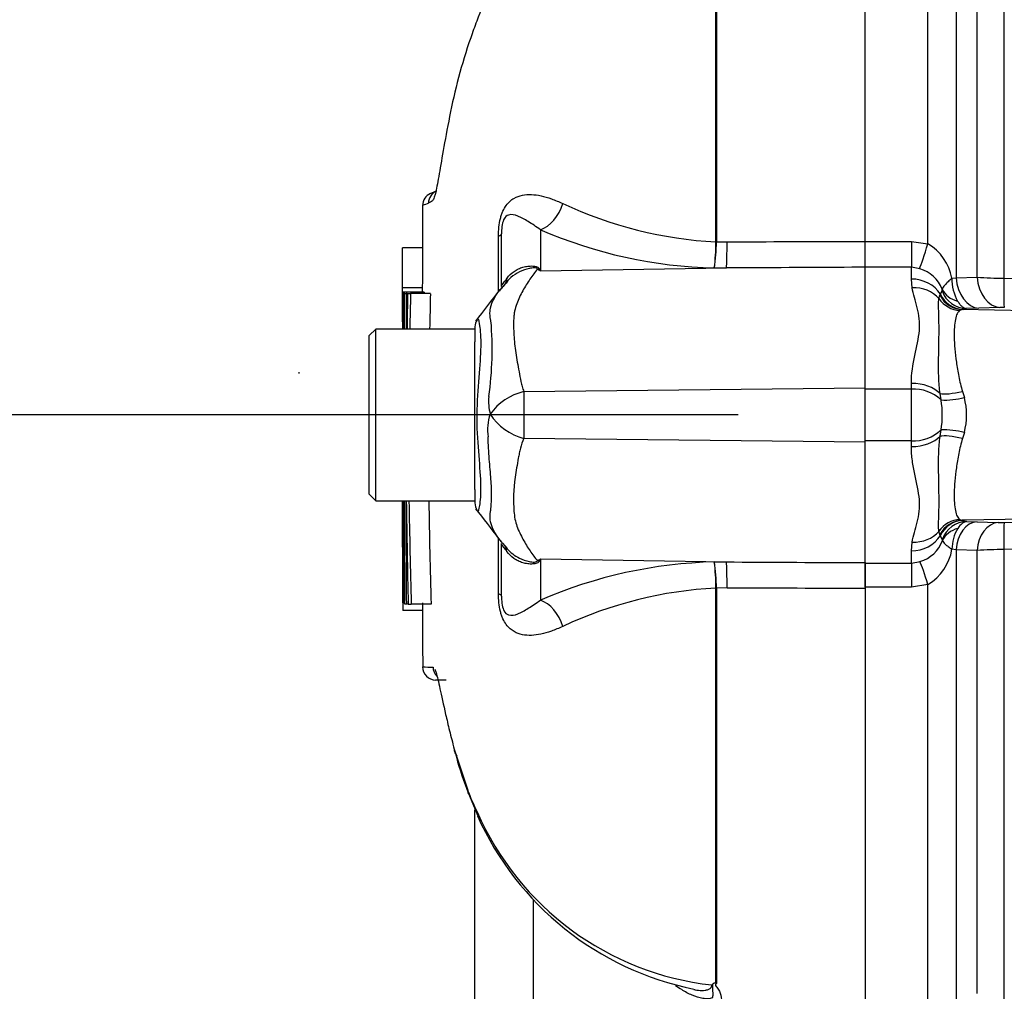
# Model space of a CAD drawing. Units: millimetres. Extents: x 0 to 594, y 0 to 420.
# Drawn here: x 288 to 301, y 183 to 195 of the extents above; entities that cross this region are included whole.
import ezdxf
from ezdxf import colors
from ezdxf.entities.mleader import LeaderData, LeaderLine
from ezdxf.enums import TextEntityAlignment as Align
from ezdxf.lldxf.tags import DXFTag
from ezdxf.math import Vec2, Vec3

# ---------------------------------------------------------------- set-up
doc = ezdxf.new("R2010")
doc.units = ezdxf.units.MM
for name, color, linetype in [('Default', 7, 'Continuous'), ('II2-01-STD', 7, 'Continuous'), ('PART5', 7, 'Continuous'), ('TSH-1', 7, 'Continuous')]:
    doc.layers.add(name, color=color, linetype=linetype)
doc.styles.add('SEACAD_Arial', font='arial.ttf')
tags = doc.linetypes.add('HIDDEN2', pattern=[4.7625, 3.175, -1.5875]).pattern_tags.tags
tags[6:7] = [DXFTag(74, 4), DXFTag(75, 0), DXFTag(340, '0'), DXFTag(46, 0.0), DXFTag(50, 0.0), DXFTag(44, 0.0), DXFTag(45, 0.0)]
tags[4:5] = [DXFTag(74, 4), DXFTag(75, 0), DXFTag(340, '0'), DXFTag(46, 0.0), DXFTag(50, 0.0), DXFTag(44, 0.0), DXFTag(45, 0.0)]
doc.dimstyles.new('ISO-InstDr', dxfattribs={"dimtxt": 3.2, "dimasz": 4.48, "dimexe": 1.6, "dimexo": 1.6, "dimgap": 0.8, "dimtad": 1, "dimdec": 0, "dimlfac": 6.00024, "dimzin": 0, "dimdsep": 46, "dimtxsty": 'SEACAD_Arial', "dimblk1": '_SE_FILLED', "dimblk2": '_SE_FILLED', "dimsah": 1, "dimcen": 1.6, "dimadec": 0, "dimazin": 0, "dimtfac": 0.5, "dimtofl": 0, "dimtmove": 0, "dimatfit": 3, "dimfxl": 1, "dimtzin": 0, "dimarcsym": 0})

# ---------------------------------------------------------------- blocks, each defined once
blk = doc.blocks.new('SE5')
at = {"layer": 'II2-01-STD', "color": 7, "linetype": 'Continuous'}
for p, q in [((300.505, 205.559), (300.505, 191.958)), ((299.55, 192.392), (299.55, 198.786)), ((299.904, 198.162), (299.904, 191.963)), ((300.169, 191.971), (300.169, 197.538)), ((298.758, 192.422), (299.341, 192.422)), ((298.758, 192.095), (298.758, 192.422)), ((299.341, 192.422), (299.55, 192.392)), ((299.341, 192.422), (299.341, 192.095)), ((299.341, 192.095), (298.758, 192.095)), ((299.341, 191.947), (299.341, 192.095)), ((299.446, 192.077), (299.341, 192.095)), ((299.351, 191.835), (299.341, 191.947)), ((299.852, 191.956), (299.904, 191.963)), ((299.904, 191.963), (300.169, 191.971)), ((300.505, 191.958), (302.784, 191.923)), ((299.689, 191.7), (299.701, 191.742)), ((299.701, 191.742), (299.706, 191.754)), ((299.706, 191.754), (299.729, 191.796)), ((299.982, 191.562), (299.953, 191.552)), ((299.993, 191.564), (299.982, 191.562)), ((302.792, 191.513), (299.982, 191.562)), ((300.033, 191.575), (299.993, 191.564)), ((300.191, 191.579), (300.033, 191.575)), ((300.456, 191.588), (300.191, 191.579)), ((299.341, 190.56), (299.341, 190.631)), ((299.341, 190.56), (298.758, 190.56)), ((299.341, 189.909), (299.341, 190.56)), ((299.715, 190.423), (299.702, 190.503)), ((299.986, 190.53), (300.009, 190.454)), ((299.702, 189.965), (299.715, 190.045)), ((300.009, 190.015), (299.986, 189.938)), ((299.341, 189.909), (298.758, 189.909)), ((299.341, 189.837), (299.341, 189.909)), ((299.953, 188.917), (299.982, 188.907)), ((302.792, 188.956), (299.982, 188.907)), ((299.982, 188.907), (299.993, 188.904)), ((299.993, 188.904), (300.038, 188.892)), ((300.038, 188.892), (300.168, 188.888)), ((300.168, 188.888), (300.433, 188.879)), ((300.512, 188.879), (302.792, 188.914)), ((299.701, 188.726), (299.689, 188.768)), ((299.341, 188.521), (299.351, 188.633)), ((299.706, 188.714), (299.701, 188.726)), ((299.732, 188.665), (299.706, 188.714)), ((299.341, 188.367), (299.341, 188.521)), ((299.904, 188.535), (299.852, 188.541)), ((299.904, 188.535), (299.904, 182.405)), ((300.169, 188.526), (299.904, 188.535)), ((300.169, 182.942), (300.169, 188.526)), ((302.785, 188.573), (300.505, 188.538)), ((300.505, 188.538), (300.505, 182.637)), ((299.341, 188.367), (299.45, 188.386)), ((298.758, 188.367), (299.341, 188.367)), ((298.758, 188.065), (298.758, 188.367)), ((299.341, 188.367), (299.341, 188.065)), ((299.341, 188.065), (298.758, 188.065)), ((299.55, 188.096), (299.341, 188.065)), ((299.55, 181.703), (299.55, 188.096))]:
    blk.add_line(p, q, dxfattribs=at)
for centre, radius, start, end in [((299.215, 191.838), 0.648, 10.5292, 58.8439), ((299.328, 191.662), 0.431, 21.2104, 74.1432), ((300.432, 191.949), 0.58, 179.2756, 208.7949), ((300.51, 196.32), 4.362, 265.514, 269.9332), ((299.683, 191.81), 0.0478, 343.0195, 9.0651), ((300.491, 190.428), 1.16, 88.9312, 91.6973), ((299.368, 190.053), 0.508, 46.8702, 93.0044), ((299.757, 191.431), 1.009, 267.6329, 284.4318), ((298.561, 190.234), 1.17, 350.7185, 9.2815), ((299.166, 190.234), 0.871, 345.3902, 14.6098), ((299.368, 190.416), 0.508, 266.9956, 313.1298), ((299.757, 189.037), 1.009, 75.5682, 92.3671), ((300.374, 188.539), 0.521, 149.2737, 179.7562), ((300.482, 190.503), 1.625, 268.3034, 271.0687), ((299.327, 188.799), 0.431, 286.536, 340.0238), ((299.702, 188.656), 0.0306, 351.5299, 15.9723), ((299.216, 188.648), 0.645, 301.2051, 350.4619), ((300.518, 183.443), 5.095, 90.1477, 93.9302)]:
    blk.add_arc(centre, radius, start, end, dxfattribs=at)
for centre, major_axis, ratio, start_param, end_param in [((299.55, 192.448), (-0.12, -0.399), 0.039063, 0.387334, 1.441077), ((299.341, 191.576), (0.417, 0), 0.890748, 0.501293, 1.570796), ((300.199, 191.995), (0.015, -0.416), 0.710362, 4.764502, 6.20877), ((300.464, 192.004), (0.015, -0.416), 0.710487, 4.766199, 6.208756), ((300.52, 192.004), (-0.007, -0.417), 0.033349, 4.824861, 6.230804), ((299.351, 191.474), (0.408, 0.084), 0.862634, 0.442891, 1.39559), ((299.988, 191.895), (0.069, -0.326), 0.973795, 4.983674, 6.05102), ((299.999, 191.897), (0.07, -0.326), 0.974438, 4.948713, 6.048102), ((300.039, 191.908), (0.108, -0.315), 0.988342, 4.726771, 5.932333), ((300.041, 191.927), (-0.33, -0.046), 0.805055, 0.245132, 1.097692), ((299.959, 191.882), (0.202, -0.265), 0.976135, 4.652581, 5.601733), ((299.341, 190.376), (0.417, 0), 0.612591, 0.520976, 1.570796), ((299.991, 190.605), (-0.323, -0.081), 0.2125, 0.414354, 1.499784), ((299.341, 190.092), (0.417, 0), 0.612591, 4.712389, 5.762209), ((299.991, 189.864), (-0.323, 0.081), 0.2125, 4.783401, 5.868832), ((299.959, 188.587), (0.202, 0.265), 0.976135, 0.681452, 1.630604), ((299.988, 188.574), (0.069, 0.326), 0.973795, 0.232165, 1.299511), ((299.999, 188.572), (0.07, 0.326), 0.974438, 0.235083, 1.334472), ((300.044, 188.559), (-0.116, -0.312), 0.989848, 3.518641, 4.74146), ((300.175, 188.506), (0.014, 0.383), 0.710269, 0.074405, 1.519962), ((299.351, 188.994), (0.408, -0.084), 0.862634, 4.887596, 5.840295), ((300.046, 188.547), (-0.33, 0.043), 0.80933, 5.187757, 6.047426), ((300.44, 188.496), (0.014, 0.383), 0.710391, 0.074419, 1.518284), ((300.519, 188.496), (-0.006, 0.383), 0.033371, 0.052381, 1.46011), ((299.341, 188.893), (-0.417, 0), 0.890748, 1.570796, 2.6403), ((299.55, 188.045), (-0.114, 0.366), 0.040177, -1.442719, -0.382728)]:
    blk.add_ellipse(centre, major_axis=major_axis, ratio=ratio, start_param=start_param, end_param=end_param, dxfattribs=at)
for points, knots in [([(299.852, 191.956), (299.835, 191.941), (299.818, 191.927), (299.79, 191.9), (299.777, 191.887), (299.745, 191.852), (299.733, 191.833), (299.73, 191.818)], [0, 0, 0, 0, 0.25, 0.25, 0.5, 0.5, 1, 1, 1, 1]), ([(299.341, 190.631), (299.341, 190.754), (299.361, 190.871), (299.407, 191.093), (299.433, 191.199), (299.446, 191.35), (299.445, 191.399), (299.435, 191.494), (299.426, 191.541), (299.393, 191.675), (299.366, 191.758), (299.351, 191.835)], [0, 0, 0, 0, 0.25, 0.25, 0.5, 0.5, 0.625, 0.625, 0.75, 0.75, 1, 1, 1, 1]), ([(299.702, 190.503), (299.693, 190.573), (299.689, 190.641), (299.684, 190.775), (299.684, 190.84), (299.685, 190.966), (299.686, 191.027), (299.688, 191.144), (299.689, 191.2), (299.69, 191.355), (299.689, 191.443), (299.685, 191.555), (299.684, 191.589), (299.684, 191.65), (299.685, 191.677), (299.689, 191.7)], [0, 0, 0, 0, 0.125, 0.125, 0.25, 0.25, 0.375, 0.375, 0.5, 0.5, 0.75, 0.75, 0.875, 0.875, 1, 1, 1, 1]), ([(299.924, 191.669), (299.933, 191.655), (299.942, 191.643), (299.96, 191.62), (299.969, 191.61), (299.997, 191.587), (300.016, 191.577), (300.033, 191.575)], [0, 0, 0, 0, 0.25, 0.25, 0.5, 0.5, 1, 1, 1, 1]), ([(299.953, 191.552), (299.939, 191.543), (299.927, 191.529), (299.909, 191.491), (299.901, 191.467), (299.884, 191.381), (299.879, 191.307), (299.883, 191.122), (299.892, 191.017), (299.917, 190.841), (299.926, 190.781), (299.951, 190.657), (299.966, 190.594), (299.986, 190.53)], [0, 0, 0, 0, 0.125, 0.125, 0.25, 0.25, 0.5, 0.5, 0.75, 0.75, 0.875, 0.875, 1, 1, 1, 1]), ([(299.689, 188.768), (299.685, 188.792), (299.684, 188.818), (299.684, 188.878), (299.685, 188.911), (299.687, 188.986), (299.689, 189.026), (299.69, 189.116), (299.69, 189.165), (299.689, 189.321), (299.685, 189.436), (299.684, 189.626), (299.684, 189.692), (299.689, 189.827), (299.693, 189.896), (299.702, 189.965)], [0, 0, 0, 0, 0.125, 0.125, 0.25, 0.25, 0.375, 0.375, 0.5, 0.5, 0.75, 0.75, 0.875, 0.875, 1, 1, 1, 1]), ([(299.986, 189.938), (299.966, 189.874), (299.951, 189.811), (299.926, 189.688), (299.917, 189.627), (299.892, 189.451), (299.883, 189.346), (299.879, 189.162), (299.884, 189.087), (299.901, 189.001), (299.909, 188.977), (299.927, 188.94), (299.939, 188.926), (299.953, 188.917)], [0, 0, 0, 0, 0.125, 0.125, 0.25, 0.25, 0.5, 0.5, 0.75, 0.75, 0.875, 0.875, 1, 1, 1, 1]), ([(299.351, 188.633), (299.366, 188.711), (299.393, 188.793), (299.426, 188.927), (299.435, 188.974), (299.445, 189.069), (299.446, 189.118), (299.433, 189.269), (299.407, 189.375), (299.372, 189.542), (299.362, 189.599), (299.346, 189.716), (299.341, 189.776), (299.341, 189.837)], [0, 0, 0, 0, 0.25, 0.25, 0.375, 0.375, 0.5, 0.5, 0.75, 0.75, 0.875, 0.875, 1, 1, 1, 1]), ([(300.038, 188.892), (300.019, 188.89), (300, 188.881), (299.962, 188.852), (299.943, 188.831), (299.925, 188.805)], [0, 0, 0, 0, 0.5, 0.5, 1, 1, 1, 1]), ([(299.732, 188.652), (299.736, 188.64), (299.748, 188.625), (299.779, 188.596), (299.791, 188.586), (299.812, 188.57), (299.82, 188.564), (299.835, 188.553), (299.844, 188.547), (299.852, 188.541)], [0, 0, 0, 0, 0.5, 0.5, 0.75, 0.75, 0.875, 0.875, 1, 1, 1, 1])]:
    blk.add_open_spline(points, degree=3, knots=knots, dxfattribs=at)
at = {"layer": 'PART5', "color": 7, "linetype": 'Continuous'}
for p, q in [((298.758, 192.422), (298.758, 206.07)), ((296.877, 192.415), (296.877, 198.76)), ((296.884, 198.767), (296.884, 192.416)), ((293.349, 193.056), (293.274, 193.022)), ((294.138, 191.788), (294.138, 192.489)), ((294.174, 191.853), (294.174, 192.517)), ((294.666, 192.567), (294.666, 192.049)), ((296.877, 192.415), (296.877, 192.415)), ((296.884, 192.416), (296.884, 192.415)), ((296.884, 192.415), (297.018, 192.415)), ((298.758, 192.096), (298.758, 192.422)), ((293.179, 192.339), (292.929, 192.339)), ((294.666, 192.049), (297.01, 192.087)), ((297.01, 192.087), (296.857, 192.086)), ((298.758, 190.574), (298.758, 192.096)), ((293.178, 191.836), (292.928, 191.836)), ((293.178, 191.782), (292.928, 191.782)), ((292.928, 191.782), (292.928, 191.782)), ((292.932, 191.78), (292.939, 191.78)), ((293.2, 191.781), (292.95, 191.781)), ((292.953, 191.763), (292.974, 191.763)), ((292.985, 191.763), (292.974, 191.763)), ((292.991, 191.763), (293.029, 191.763)), ((293.279, 191.763), (293.029, 191.763)), ((292.591, 191.317), (292.508, 191.234)), ((292.591, 189.151), (292.591, 191.317)), ((293.841, 191.317), (292.591, 191.317)), ((293.841, 191.344), (293.841, 191.155)), ((292.508, 189.234), (292.508, 191.234)), ((293.841, 190.873), (293.841, 191.155)), ((293.841, 189.536), (293.841, 190.873)), ((294.457, 190.529), (298.758, 190.574)), ((298.758, 189.895), (298.758, 190.574)), ((294.457, 189.94), (298.758, 189.895)), ((298.758, 188.373), (298.758, 189.895)), ((293.841, 189.296), (293.841, 189.536)), ((293.841, 189.296), (293.841, 189.125)), ((292.508, 189.234), (292.591, 189.151)), ((292.591, 189.151), (293.841, 189.151)), ((294.138, 187.98), (294.138, 188.69)), ((294.174, 187.951), (294.174, 188.616)), ((294.188, 188.619), (294.245, 188.552)), ((294.666, 188.42), (294.666, 187.901)), ((294.666, 188.42), (297.01, 188.382)), ((296.857, 188.382), (297.01, 188.382)), ((298.758, 188.373), (298.758, 188.046)), ((296.877, 188.053), (296.877, 188.054)), ((296.877, 183.075), (296.877, 188.053)), ((297.018, 188.053), (296.884, 188.054)), ((296.884, 188.054), (296.884, 188.053)), ((296.884, 188.053), (296.884, 183.069)), ((298.758, 188.046), (298.758, 174.399)), ((292.93, 187.867), (292.958, 187.867)), ((292.93, 187.867), (292.93, 187.867)), ((293.183, 187.769), (292.933, 187.769)), ((292.935, 187.868), (292.943, 187.868)), ((292.958, 187.868), (292.943, 187.868)), ((292.98, 187.851), (292.958, 187.851)), ((292.992, 187.851), (292.98, 187.851)), ((292.998, 187.851), (293.037, 187.851)), ((293.287, 187.851), (293.037, 187.851)), ((293.476, 186.892), (293.345, 186.894)), ((293.579, 186.023), (293.749, 185.506)), ((293.587, 185.993), (293.606, 185.924)), ((293.759, 185.464), (293.878, 185.183)), ((293.841, 178.39), (293.841, 185.26)), ((294.573, 184.122), (294.573, 176.983))]:
    blk.add_line(p, q, dxfattribs=at)
at = {"layer": 'PART5', "color": 7, "linetype": 'HIDDEN2'}
blk.add_line((291.622, 190.775), (291.622, 190.755), dxfattribs=at)
at = {"layer": 'PART5', "color": 7, "linetype": 'Continuous'}
for centre, radius, start, end in [((293.347, 192.872), 0.167, 113.0342, 179.6294), ((293.422, 192.902), 0.167, 113.0185, 179.3698), ((293.989, 191.042), 2.001, 111.5022, 113.8366), ((297.149, 197.593), 5.185, 244.875, 266.9973), ((297.001, 197.974), 5.889, 246.6358, 268.5946), ((294.161, 192.417), 2.717, 352.9971, 359.948), ((294.664, 192.43), 2.22, 351.0965, 359.6145), ((293.146, 189.658), 2.833, 57.5575, 58.4437), ((288.854, 189.19), 6.477, 26.1951, 26.473), ((295.067, 191.092), 1.159, 135.072, 142.6583), ((722.186, 190.266), 429.261, 179.80257, 179.83446), ((722.186, 190.266), 429.261, 179.79762, 179.79783), ((100.173, 190.644), 192.758, 0.19982, 0.33833), ((297.299, 191.432), 4.363, 175.4114, 181.595), ((481.401, 188.583), 188.436, 179.03318, 179.16863), ((445.801, 188.413), 152.809, 178.74395, 178.91099), ((100.471, 190.644), 192.711, 0.33823, 0.33842), ((445.808, 188.413), 152.566, 178.74199, 178.90929), ((36.546, 389.227), 324.555, 322.44783, 322.53543), ((294.008, 191.344), 0.167, 147.0627, 180.0444), ((289.938, 191.062), 4.12, 351.6838, 4.9774), ((294.633, 189.804), 0.746, 103.7023, 143.7593), ((315.326, 190.244), 20.871, 179.2172, 180.8345), ((294.664, 190.406), 0.652, 174.7156, 194.3247), ((294.633, 190.047), 0.633, 161.809, 188.1902), ((294.652, 190.66), 0.747, 213.8143, 254.8754), ((107.867, 188.843), 185.065, 359.6979, 0.09546), ((449.386, 191.336), 156.426, 180.80054, 181.27681), ((428.853, 191.508), 135.865, 180.99394, 181.54234), ((428.891, 191.508), 135.653, 180.99549, 181.54474), ((294.008, 189.125), 0.167, 179.9696, 213.9203), ((274.94, 174.246), 24.02, 36.9233, 38.0574), ((294.569, 188.97), 0.519, 214.2725, 222.6799), ((293.146, 190.81), 2.833, 301.5441, 302.4425), ((288.854, 191.279), 6.477, 333.5232, 333.8049), ((297.001, 182.495), 5.889, 91.4054, 113.3642), ((294.664, 188.039), 2.22, 0.3855, 8.9035), ((294.161, 188.051), 2.717, 0.052, 7.0029), ((710.867, 189.724), 417.941, 180.21684, 180.24959), ((297.149, 182.875), 5.185, 93.0027, 115.125), ((710.867, 189.724), 417.941, 180.25447, 180.25468), ((298.726, 187.968), 5.797, 181.0036, 181.9736), ((293.36, 190.301), 3.246, 266.8461, 269.1582), ((293.348, 187.061), 0.167, 180.2743, 268.8955), ((297.35, 186.923), 3.875, 194.9539, 202.1254), ((297.754, 187.099), 4.311, 201.6816, 205.6456), ((297.234, 186.699), 3.671, 203.5426, 263.6133), ((297.353, 186.737), 3.812, 204.0475, 258.6215), ((296.723, 183.168), 0.155, 311.3583, 318.5834), ((297.171, 183.377), 0.421, 225.7047, 226.9174)]:
    blk.add_arc(centre, radius, start, end, dxfattribs=at)
for centre, major_axis, ratio, start_param, end_param in [((294.658, 192.953), (0.159, 0.385), 0.697783, 3.698052, 4.857404), ((293.758, 192.517), (-0.417, 0), 0.166198, 2.718943, 3.141593), ((297.003, 192.472), (0.002, -0.417), 0.035487, 0.388262, 1.43333), ((294.614, 192.847), (-0.49, -0.674), 0.837904, 0.733951, 0.765032), ((293.529, 192.351), (-0.692, 0.464), 0.403642, 3.142965, 3.354869), ((293.523, 188.125), (-0.696, -0.458), 0.403415, 2.931511, 3.139543), ((294.614, 187.621), (-0.49, 0.674), 0.837967, -0.765186, -0.733677), ((297.003, 187.996), (0.002, 0.417), 0.035487, -1.43333, -0.388263), ((293.758, 187.951), (-0.417, 0), 0.166198, 3.141593, 3.564242), ((294.658, 187.516), (0.159, -0.385), 0.697783, 1.425782, 2.585133), ((293.479, 187.059), (0.003, 0.167), 0.99892, 1.605778, 2.363295), ((293.743, 186.035), (0.161, 0.042), 0.719237, 2.883019, 3.148289), ((293.743, 186.035), (0.161, 0.042), 0.719237, 3.148289, 3.64637), ((293.909, 185.524), (0.155, 0.061), 0.704524, 2.771584, 3.14615), ((294.026, 185.254), (0.15, 0.072), 0.693119, 2.708443, 3.121307), ((294.026, 185.254), (0.15, 0.072), 0.693119, 3.121307, 3.14766)]:
    blk.add_ellipse(centre, major_axis=major_axis, ratio=ratio, start_param=start_param, end_param=end_param, dxfattribs=at)
for points, knots in [([(296.825, 198.797), (296.629, 198.688), (296.44, 198.567), (296.08, 198.301), (295.906, 198.154), (295.579, 197.846), (295.426, 197.687), (295.204, 197.444), (295.132, 197.362), (294.989, 197.197), (294.918, 197.115), (294.714, 196.866), (294.601, 196.697), (294.4, 196.355), (294.308, 196.183), (294.087, 195.738), (293.966, 195.465), (293.863, 195.196)], [0, 0, 0, 0, 0.0625, 0.0625, 0.125, 0.125, 0.1875, 0.1875, 0.21875, 0.21875, 0.25, 0.25, 0.3125, 0.3125, 0.375, 0.375, 0.4741531, 0.4741531, 0.4741531, 0.4741531]), ([(293.863, 195.196), (293.836, 195.126), (293.811, 195.056), (293.728, 194.819), (293.678, 194.652), (293.59, 194.322), (293.553, 194.156), (293.458, 193.678), (293.416, 193.422), (293.368, 193.149), (293.355, 193.078), (293.337, 193.008), (293.333, 192.992), (293.328, 192.979)], [0.4741531, 0.4741531, 0.4741531, 0.4741531, 0.5, 0.5, 0.5625, 0.5625, 0.625, 0.625, 0.75, 0.75, 0.8125, 0.8125, 0.8354237, 0.8354237, 0.8354237, 0.8354237]), ([(293.328, 192.979), (293.321, 192.955), (293.313, 192.94), (293.296, 192.923), (293.287, 192.922), (293.27, 192.912), (293.262, 192.908), (293.255, 192.904)], [0.8354237, 0.8354237, 0.8354237, 0.8354237, 0.875, 0.875, 0.9375, 0.9375, 1, 1, 1, 1]), ([(294.138, 192.489), (294.138, 192.526), (294.139, 192.563), (294.147, 192.638), (294.153, 192.675), (294.166, 192.726), (294.171, 192.743), (294.182, 192.774), (294.187, 192.789), (294.206, 192.83), (294.22, 192.855), (294.25, 192.896), (294.266, 192.913), (294.299, 192.942), (294.315, 192.954), (294.367, 192.984), (294.403, 192.996), (294.476, 193.011), (294.513, 193.013), (294.591, 193.01), (294.631, 193.005), (294.715, 192.987), (294.759, 192.974), (294.851, 192.941), (294.899, 192.921), (294.947, 192.899)], [0, 0, 0, 0, 0.0625, 0.0625, 0.125, 0.125, 0.15625, 0.15625, 0.1875, 0.1875, 0.25, 0.25, 0.3125, 0.3125, 0.375, 0.375, 0.5, 0.5, 0.625, 0.625, 0.75, 0.75, 0.875, 0.875, 1, 1, 1, 1]), ([(294.666, 192.567), (294.611, 192.609), (294.558, 192.643), (294.465, 192.699), (294.422, 192.723), (294.341, 192.756), (294.302, 192.768), (294.242, 192.746), (294.221, 192.734), (294.192, 192.67), (294.184, 192.639), (294.176, 192.576), (294.174, 192.546), (294.174, 192.517)], [0, 0, 0, 0, 0.25, 0.25, 0.5, 0.5, 0.75, 0.75, 0.875, 0.875, 0.9375, 0.9375, 1, 1, 1, 1]), ([(297.018, 192.415), (297.542, 192.418), (298.067, 192.42), (298.591, 192.422), (298.647, 192.422), (298.702, 192.422), (298.758, 192.422)], [0, 0, 0, 0, 0.904208, 0.904208, 0.904208, 1, 1, 1, 1]), ([(292.928, 191.836), (292.929, 191.864), (292.929, 191.892), (292.929, 191.92), (292.929, 192.031), (292.929, 192.143), (292.929, 192.254), (292.929, 192.283), (292.929, 192.311), (292.929, 192.339)], [0, 0, 0, 0, 0.165674, 0.165674, 0.165674, 0.831225, 0.831225, 0.831225, 1, 1, 1, 1]), ([(294.245, 191.957), (294.27, 191.991), (294.3, 192.02), (294.351, 192.055), (294.369, 192.065), (294.406, 192.083), (294.426, 192.091), (294.466, 192.102), (294.486, 192.106), (294.527, 192.111), (294.548, 192.112), (294.588, 192.11), (294.607, 192.106), (294.63, 192.098), (294.636, 192.094), (294.646, 192.086), (294.65, 192.082), (294.652, 192.077)], [0, 0, 0, 0, 0.25, 0.25, 0.375, 0.375, 0.5, 0.5, 0.625, 0.625, 0.75, 0.75, 0.875, 0.875, 0.9375, 0.9375, 1, 1, 1, 1]), ([(294.629, 192.072), (294.628, 192.076), (294.624, 192.08), (294.611, 192.086), (294.601, 192.087), (294.58, 192.088), (294.57, 192.087), (294.548, 192.085), (294.537, 192.083), (294.483, 192.072), (294.442, 192.058), (294.363, 192.019), (294.327, 191.994), (294.277, 191.951), (294.26, 191.935), (294.245, 191.918)], [0, 0, 0, 0, 0.0625, 0.0625, 0.125, 0.125, 0.1875, 0.1875, 0.25, 0.25, 0.5, 0.5, 0.75, 0.75, 0.8823792, 0.8823792, 0.8823792, 0.8823792]), ([(294.629, 192.072), (294.597, 192.033), (294.565, 191.991), (294.503, 191.9), (294.472, 191.851), (294.415, 191.747), (294.388, 191.692), (294.356, 191.605), (294.347, 191.575), (294.337, 191.528), (294.335, 191.512), (294.331, 191.48), (294.33, 191.464), (294.328, 191.415), (294.327, 191.381), (294.328, 191.312), (294.329, 191.276), (294.336, 191.168), (294.344, 191.094), (294.367, 190.94), (294.381, 190.861), (294.404, 190.739), (294.411, 190.697), (294.423, 190.634), (294.429, 190.613), (294.441, 190.571), (294.449, 190.55), (294.457, 190.529)], [0, 0, 0, 0, 0.125, 0.125, 0.25, 0.25, 0.375, 0.375, 0.4375, 0.4375, 0.46875, 0.46875, 0.5, 0.5, 0.5625, 0.5625, 0.625, 0.625, 0.75, 0.75, 0.875, 0.875, 0.9375, 0.9375, 0.96875, 0.96875, 1, 1, 1, 1]), ([(298.758, 192.096), (298.702, 192.095), (298.647, 192.095), (298.591, 192.095), (298.064, 192.092), (297.537, 192.089), (297.01, 192.087)], [0, 0, 0, 0, 0.095375, 0.095375, 0.095375, 1, 1, 1, 1]), ([(294.174, 191.853), (294.174, 191.858), (294.177, 191.866), (294.191, 191.886), (294.197, 191.894), (294.21, 191.911), (294.215, 191.917), (294.228, 191.933), (294.235, 191.943), (294.245, 191.957)], [0, 0, 0, 0, 0.5, 0.5, 0.75, 0.75, 0.875, 0.875, 1, 1, 1, 1]), ([(292.939, 191.78), (292.939, 191.726), (292.939, 191.672), (292.938, 191.618), (292.938, 191.518), (292.938, 191.418), (292.938, 191.317)], [0, 0, 0, 0, 0.3457865, 0.3457865, 0.3457865, 0.9859381, 0.9859381, 0.9859381, 0.9859381]), ([(292.948, 191.317), (292.948, 191.424), (292.949, 191.53), (292.949, 191.636), (292.949, 191.685), (292.95, 191.733), (292.95, 191.781)], [0.4651496, 0.4651496, 0.4651496, 0.4651496, 0.8327765, 0.8327765, 0.8327765, 1, 1, 1, 1]), ([(294.042, 191.42), (294.04, 191.426), (294.039, 191.432), (294.036, 191.444), (294.033, 191.462), (294.031, 191.479), (294.029, 191.512), (294.029, 191.534), (294.037, 191.596), (294.05, 191.635), (294.085, 191.709), (294.107, 191.744), (294.149, 191.803), (294.169, 191.828), (294.19, 191.851)], [0, 0, 0, 0, 0.03125, 0.03125, 0.0625, 0.125, 0.125, 0.25, 0.25, 0.5, 0.5, 0.75, 0.75, 0.9456212, 0.9456212, 0.9456212, 0.9456212]), ([(293.875, 191.445), (293.876, 191.447), (293.878, 191.447), (293.885, 191.44), (293.892, 191.404), (293.91, 191.269), (293.916, 191.172), (293.908, 190.938), (293.896, 190.801), (293.874, 190.501), (293.864, 190.341), (293.864, 190.023), (293.876, 189.865), (293.899, 189.579), (293.91, 189.448), (293.914, 189.235), (293.906, 189.148), (293.889, 189.04), (293.882, 189.015), (293.876, 189.023)], [0.2362904, 0.2362904, 0.2362904, 0.2362904, 0.25, 0.25, 0.3125, 0.3125, 0.375, 0.375, 0.4375, 0.4375, 0.5, 0.5, 0.5625, 0.5625, 0.625, 0.625, 0.6875, 0.6875, 0.75, 0.75, 0.75, 0.75]), ([(294.039, 189.032), (294.04, 189.038), (294.041, 189.045), (294.042, 189.059), (294.043, 189.066), (294.045, 189.087), (294.046, 189.101), (294.048, 189.146), (294.049, 189.177), (294.05, 189.276), (294.048, 189.348), (294.039, 189.465), (294.036, 189.506), (294.029, 189.591), (294.025, 189.634), (294.014, 189.768), (294.008, 189.862), (294.006, 189.957)], [0, 0, 0, 0, 0.03125, 0.03125, 0.0625, 0.0625, 0.125, 0.125, 0.25, 0.25, 0.5, 0.5, 0.625, 0.625, 0.75, 0.75, 1, 1, 1, 1]), ([(294.457, 189.94), (294.439, 189.898), (294.424, 189.856), (294.41, 189.804), (294.407, 189.794), (294.402, 189.773), (294.401, 189.762), (294.395, 189.731), (294.391, 189.71), (294.372, 189.607), (294.358, 189.527), (294.327, 189.296), (294.321, 189.153), (294.335, 188.986), (294.338, 188.954), (294.351, 188.891), (294.36, 188.861), (294.391, 188.773), (294.418, 188.719), (294.474, 188.616), (294.504, 188.567), (294.565, 188.477), (294.597, 188.435), (294.628, 188.396)], [0, 0, 0, 0, 0.0625, 0.0625, 0.078125, 0.078125, 0.09375, 0.09375, 0.125, 0.125, 0.25, 0.25, 0.5, 0.5, 0.5625, 0.5625, 0.625, 0.625, 0.75, 0.75, 0.875, 0.875, 1, 1, 1, 1]), ([(292.928, 188.567), (292.928, 188.567), (292.928, 188.567), (292.928, 188.57), (292.928, 188.571), (292.928, 188.574), (292.928, 188.576), (292.928, 188.583), (292.928, 188.587), (292.928, 188.6), (292.928, 188.607), (292.928, 188.623), (292.928, 188.633), (292.928, 188.667), (292.928, 188.694), (292.928, 188.75), (292.928, 188.78), (292.928, 188.841), (292.927, 188.871), (292.927, 188.932), (292.927, 188.963), (292.927, 189.024), (292.927, 189.054), (292.927, 189.107), (292.927, 189.129), (292.927, 189.151)], [0, 0, 0, 0, 0.03125, 0.03125, 0.0625, 0.0625, 0.09375, 0.09375, 0.125, 0.125, 0.15625, 0.15625, 0.1875, 0.1875, 0.25, 0.25, 0.3125, 0.3125, 0.375, 0.375, 0.4375, 0.4375, 0.5, 0.5, 0.5445122, 0.5445122, 0.5445122, 0.5445122]), ([(292.927, 189.151), (292.927, 188.899), (292.928, 188.55), (292.928, 188.237), (292.929, 188.146)], [0.51912, 0.51912, 0.51912, 0.51912, 0.8820224, 1, 1, 1, 1]), ([(292.928, 189.151), (292.928, 189.128), (292.928, 189.106), (292.928, 189.053), (292.928, 189.022), (292.928, 188.96), (292.928, 188.93), (292.928, 188.868), (292.928, 188.838), (292.929, 188.778), (292.929, 188.749), (292.929, 188.692), (292.929, 188.665), (292.929, 188.621), (292.929, 188.605), (292.929, 188.587), (292.929, 188.582), (292.929, 188.576), (292.929, 188.574), (292.928, 188.571), (292.928, 188.57), (292.928, 188.567), (292.928, 188.567), (292.928, 188.567)], [0.454462, 0.454462, 0.454462, 0.454462, 0.5, 0.5, 0.5625, 0.5625, 0.625, 0.625, 0.6875, 0.6875, 0.75, 0.75, 0.8125, 0.8125, 0.875, 0.875, 0.90625, 0.90625, 0.9375, 0.9375, 0.96875, 0.96875, 1, 1, 1, 1]), ([(294.174, 188.636), (294.13, 188.689), (294.089, 188.748), (294.048, 188.845), (294.038, 188.878), (294.032, 188.933), (294.031, 188.951), (294.032, 188.981), (294.033, 188.99), (294.035, 189.006), (294.035, 189.011), (294.037, 189.021), (294.038, 189.027), (294.039, 189.032)], [0, 0, 0, 0, 0.5, 0.5, 0.75, 0.75, 0.875, 0.875, 0.9375, 0.9375, 0.96875, 0.96875, 1, 1, 1, 1]), ([(294.243, 188.514), (294.233, 188.527), (294.226, 188.537), (294.214, 188.553), (294.209, 188.56), (294.196, 188.577), (294.19, 188.584), (294.177, 188.604), (294.174, 188.611), (294.174, 188.616)], [0, 0, 0, 0, 0.125, 0.125, 0.25, 0.25, 0.5, 0.5, 1, 1, 1, 1]), ([(294.652, 188.391), (294.649, 188.386), (294.646, 188.382), (294.636, 188.374), (294.629, 188.37), (294.606, 188.361), (294.587, 188.358), (294.547, 188.355), (294.526, 188.356), (294.485, 188.361), (294.464, 188.366), (294.424, 188.378), (294.404, 188.385), (294.367, 188.403), (294.349, 188.414), (294.298, 188.45), (294.267, 188.479), (294.243, 188.514)], [0, 0, 0, 0, 0.0625, 0.0625, 0.125, 0.125, 0.25, 0.25, 0.375, 0.375, 0.5, 0.5, 0.625, 0.625, 0.75, 0.75, 1, 1, 1, 1]), ([(294.244, 188.551), (294.287, 188.501), (294.341, 188.46), (294.441, 188.41), (294.482, 188.395), (294.547, 188.382), (294.57, 188.38), (294.611, 188.381), (294.626, 188.388), (294.628, 188.396)], [0.1198927, 0.1198927, 0.1198927, 0.1198927, 0.5, 0.5, 0.75, 0.75, 0.875, 0.875, 1, 1, 1, 1]), ([(297.01, 188.382), (297.537, 188.379), (298.064, 188.376), (298.591, 188.374), (298.647, 188.373), (298.702, 188.373), (298.758, 188.373)], [0, 0, 0, 0, 0.904625, 0.904625, 0.904625, 1, 1, 1, 1]), ([(298.758, 188.046), (298.702, 188.046), (298.647, 188.046), (298.591, 188.047), (298.067, 188.049), (297.542, 188.051), (297.018, 188.053)], [0, 0, 0, 0, 0.095792, 0.095792, 0.095792, 1, 1, 1, 1]), ([(294.947, 187.569), (294.898, 187.547), (294.85, 187.527), (294.757, 187.494), (294.713, 187.481), (294.63, 187.463), (294.59, 187.458), (294.513, 187.455), (294.476, 187.457), (294.402, 187.472), (294.367, 187.484), (294.316, 187.514), (294.299, 187.526), (294.266, 187.555), (294.25, 187.573), (294.22, 187.613), (294.206, 187.638), (294.187, 187.679), (294.182, 187.694), (294.171, 187.725), (294.166, 187.742), (294.153, 187.793), (294.147, 187.83), (294.139, 187.905), (294.138, 187.942), (294.138, 187.98)], [0, 0, 0, 0, 0.125, 0.125, 0.25, 0.25, 0.375, 0.375, 0.5, 0.5, 0.625, 0.625, 0.6875, 0.6875, 0.75, 0.75, 0.8125, 0.8125, 0.84375, 0.84375, 0.875, 0.875, 0.9375, 0.9375, 1, 1, 1, 1]), ([(294.174, 187.951), (294.174, 187.923), (294.176, 187.893), (294.184, 187.83), (294.192, 187.799), (294.221, 187.735), (294.242, 187.723), (294.302, 187.701), (294.341, 187.712), (294.422, 187.745), (294.464, 187.769), (294.558, 187.826), (294.611, 187.859), (294.666, 187.901)], [0, 0, 0, 0, 0.0625, 0.0625, 0.125, 0.125, 0.25, 0.25, 0.5, 0.5, 0.75, 0.75, 1, 1, 1, 1]), ([(293.179, 187.868), (293.179, 187.825), (293.18, 187.598), (293.181, 187.31), (293.182, 187.098), (293.182, 187.06)], [0.2521468, 0.2521468, 0.2521468, 0.2521468, 0.3763024, 0.9062004, 1, 1, 1, 1]), ([(293.335, 187.029), (293.34, 187.018), (293.345, 187.004), (293.358, 186.964), (293.365, 186.936), (293.381, 186.869), (293.39, 186.829), (293.419, 186.696), (293.442, 186.587), (293.486, 186.397), (293.502, 186.328), (293.538, 186.182), (293.558, 186.105), (293.579, 186.023)], [0.1561628, 0.1561628, 0.1561628, 0.1561628, 0.25, 0.25, 0.375, 0.375, 0.5, 0.5, 0.75, 0.75, 0.875, 0.875, 1, 1, 1, 1]), ([(296.6, 182.994), (296.606, 182.993), (296.611, 182.992), (296.644, 182.986), (296.673, 182.983), (296.714, 182.982), (296.728, 182.983), (296.754, 182.986), (296.768, 182.989), (296.792, 182.998), (296.803, 183.004), (296.821, 183.023), (296.826, 183.036), (296.825, 183.052)], [0.6024005, 0.6024005, 0.6024005, 0.6024005, 0.625, 0.625, 0.75, 0.75, 0.8125, 0.8125, 0.875, 0.875, 0.9375, 0.9375, 1, 1, 1, 1]), ([(296.834, 182.889), (296.838, 182.903), (296.841, 182.917), (296.843, 182.945), (296.842, 182.96), (296.839, 182.988), (296.837, 183.002), (296.838, 183.024), (296.839, 183.032), (296.84, 183.048), (296.839, 183.057), (296.839, 183.065)], [0, 0, 0, 0, 0.25, 0.25, 0.5, 0.5, 0.75, 0.75, 0.875, 0.875, 1, 1, 1, 1]), ([(296.839, 183.065), (296.844, 183.07), (296.85, 183.074), (296.86, 183.077), (296.863, 183.078), (296.87, 183.078), (296.875, 183.078), (296.877, 183.075)], [0, 0, 0, 0, 0.5, 0.5, 0.75, 0.75, 1, 1, 1, 1]), ([(296.884, 183.069), (296.877, 183.062), (296.867, 183.054), (296.875, 183.037), (296.883, 183.03), (296.902, 183.008), (296.913, 182.992), (296.938, 182.941), (296.946, 182.904), (296.946, 182.867)], [0, 0, 0, 0, 0.125, 0.125, 0.25, 0.25, 0.5, 0.5, 1, 1, 1, 1]), ([(296.834, 182.889), (296.815, 182.882), (296.796, 182.878), (296.755, 182.876), (296.733, 182.878), (296.668, 182.888), (296.623, 182.903), (296.534, 182.941), (296.49, 182.965), (296.42, 183.008), (296.394, 183.024), (296.368, 183.042)], [0, 0, 0, 0, 0.125, 0.125, 0.25, 0.25, 0.5, 0.5, 0.75, 0.75, 0.8971601, 0.8971601, 0.8971601, 0.8971601])]:
    blk.add_open_spline(points, degree=3, knots=knots, dxfattribs=at)
for points in [[(293.18, 192.874), (293.179, 192.513), (293.178, 192.148), (293.177, 191.78)], [(294.199, 191.861), (294.202, 191.864), (294.205, 191.867), (294.208, 191.87)], [(294.245, 191.918), (294.232, 191.903), (294.219, 191.887), (294.208, 191.87)], [(292.928, 191.753), (292.928, 191.78), (292.928, 191.808), (292.928, 191.836)], [(292.931, 191.317), (292.932, 191.472), (292.932, 191.626), (292.932, 191.78)], [(292.951, 191.311), (292.951, 191.462), (292.952, 191.612), (292.953, 191.763)], [(292.974, 191.763), (292.973, 191.614), (292.973, 191.466), (292.972, 191.317)], [(293.2, 191.781), (293.2, 191.775), (293.2, 191.769), (293.2, 191.763)], [(292.927, 191.502), (292.927, 191.456), (292.927, 191.394), (292.927, 191.316)], [(292.935, 187.868), (292.933, 188.296), (292.932, 188.723), (292.931, 189.151)], [(292.943, 187.868), (292.94, 188.296), (292.939, 188.723), (292.938, 189.151)], [(292.958, 187.851), (292.955, 188.284), (292.952, 188.718), (292.951, 189.151)], [(292.98, 187.851), (292.976, 188.284), (292.974, 188.718), (292.972, 189.151)]]:
    blk.add_open_spline(points, degree=3, dxfattribs=at)
blk = doc.blocks.new('DMBLK151')
at = {"layer": 'Default', "linetype": 'Continuous'}
for points in [[(268.141, 203.903), (269.634, 203.903), (268.888, 208.383)], [(268.141, 176.566), (268.888, 172.086), (269.634, 176.566)]]:
    blk.add_hatch(color=7, dxfattribs=at).paths.add_polyline_path(points)
at = {"layer": 'Default', "color": 7, "linetype": 'Continuous'}
for p, q in [((297.387, 208.383), (267.288, 208.383)), ((268.888, 208.383), (268.888, 172.086)), ((297.362, 172.086), (267.288, 172.086))]:
    blk.add_line(p, q, dxfattribs=at)
at = {"layer": 'Default', "color": 7, "linetype": 'Continuous', "style": 'SEACAD_Arial'}
for s, p in [(')', (264.888, 199.493)), ('8.57"', (264.888, 187.528)), ('218', (261.048, 187.528)), ('(', (264.888, 184.467)), ('ø', (264.888, 179.514))]:
    blk.add_text(s, height=3.2, rotation=90, dxfattribs=at).set_placement(p, align=Align.TOP_LEFT)
blk = doc.blocks.new('_SE_FILLED')
at = {"color": 0}
blk.add_line((0, 0), (-1, 0), dxfattribs=at)
blk.add_solid([(0, 0), (-1, -0.1665), (-1, 0.1665), (0, 0)], dxfattribs=at)
blk = doc.blocks.new('DMBLK164')
at = {"layer": 'Default', "linetype": 'Continuous'}
for points in [[(277.741, 185.754), (279.234, 185.754), (278.488, 190.234)], [(277.741, 176.715), (278.488, 172.235), (279.234, 176.715)]]:
    blk.add_hatch(color=7, dxfattribs=at).paths.add_polyline_path(points)
at = {"layer": 'Default', "color": 7, "linetype": 'Continuous'}
for p, q in [((297.158, 190.234), (276.888, 190.234)), ((278.488, 190.234), (278.488, 172.235)), ((301.861, 172.235), (276.888, 172.235))]:
    blk.add_line(p, q, dxfattribs=at)
at = {"layer": 'Default', "color": 7, "linetype": 'Continuous', "style": 'SEACAD_Arial'}
for s, p in [(')', (274.488, 188.017)), ('4.25"', (274.488, 176.052)), ('108', (270.648, 176.052)), ('(', (274.488, 172.991))]:
    blk.add_text(s, height=3.2, rotation=90, dxfattribs=at).set_placement(p, align=Align.TOP_LEFT)

msp = doc.modelspace()

# ---------------------------------------------------------------- block references
at = {"layer": 'TSH-1'}
msp.add_blockref('SE5', (0, 0), dxfattribs=at)

# ---------------------------------------------------------------- dimensions: what is measured, and where the dimension line sits
at = {"layer": 'Default', "color": 7, "linetype": 'Continuous'}
for base, p1, p2, angle, text, picture, middle, dimtype in [((268.888, 208.383), (298.987, 208.383), (298.962, 172.086), 269.9598, '\\A1;ø <>', 'DMBLK151', (268.888, 190.234), 161), ((278.488, 172.235), (298.758, 190.234), (303.461, 172.235), 90, '\\A1;<>', 'DMBLK164', (278.488, 181.235), 160)]:
    dim = msp.add_linear_dim(base=base, p1=p1, p2=p2, angle=angle, text=text, dimstyle='ISO-InstDr', override={"dimpost": '\\X'}, dxfattribs=at)
    dim.commit()
    dim.dimension.update_dxf_attribs({"geometry": picture, "text_midpoint": middle, "dimtype": dimtype})

# ---------------------------------------------------------------- leaders
ml = msp.add_multileader_mtext('Standard', dxfattribs=at)
ml.set_content('{\\pxsm0.9;\\fArial|b0||i0||c0|p34;\\W1.;LOCAL/REMOTE/STOP\\PSWITCH\\P}', color=256)
ml.set_leader_properties()
ml.build(insert=Vec2(0, 0))
ml.multileader.update_dxf_attribs({"dogleg_length": 9.6, "arrow_head_size": 4.48})
ctx = ml.context
ctx.base_point, ctx.char_height, ctx.arrow_head_size, ctx.landing_gap_size = Vec3(210.534, 246.597), 3.2, 4.48, 1.12
notes = []
notes.append((ctx, [(0, (1, 1, 0), (271.136, 246.197), (-1, 0), 9.6, [(0, [(335.347, 185.69)], 0, [])])]))
ctx.mtext.insert = Vec3(212.534, 247.824)
ml = msp.add_multileader_mtext('Standard', dxfattribs=at)
ml.set_content('{\\pxsm0.9;\\fArial|b0||i0||c0|p34;\\W1.;OPEN/CLOSE SWITCH\\P}', color=256)
ml.set_leader_properties()
ml.build(insert=Vec2(0, 0))
ml.multileader.update_dxf_attribs({"dogleg_length": 9.6, "arrow_head_size": 4.48})
ctx = ml.context
ctx.base_point, ctx.char_height, ctx.arrow_head_size, ctx.landing_gap_size = Vec3(202.636, 234.107), 3.2, 4.48, 1.12
notes.append((ctx, [(0, (1, 1, 0), (262.687, 233.707), (-1, 0), 9.6, [(0, [(322.261, 182.957)], 0, [])])]))
ctx.mtext.insert = Vec3(204.636, 235.334)
for ctx, leaders in notes:
    for number, flags, end, landing, length, lines in leaders:
        leader = LeaderData()
        leader.index, (leader.has_last_leader_line, leader.has_dogleg_vector, leader.attachment_direction) = number, flags
        leader.last_leader_point, leader.dogleg_vector, leader.dogleg_length = Vec3(end), Vec3(landing), length
        for number, points, colour, breaks in lines:
            line = LeaderLine()
            line.index, line.vertices, line.color, line.breaks = number, Vec3.list(points), colors.encode_raw_color(colour), breaks
            leader.lines.append(line)
        ctx.leaders.append(leader)

doc.saveas('drawing.dxf')
